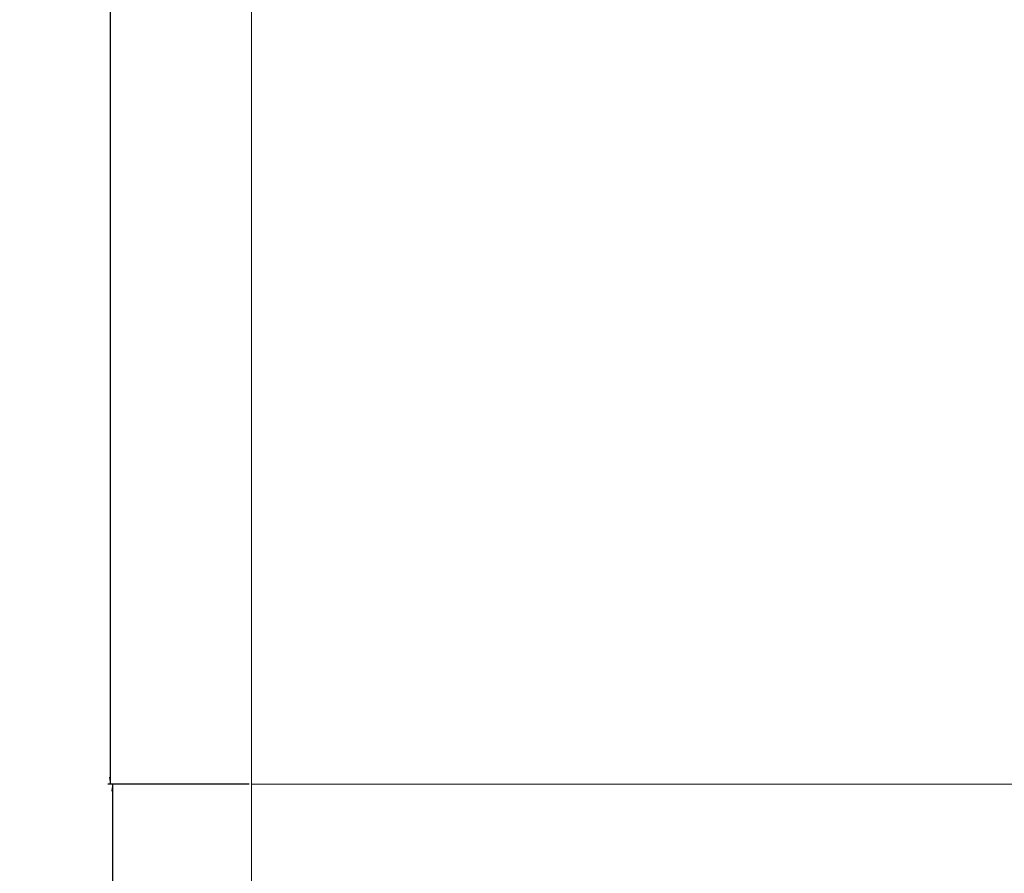
# Model space of a CAD drawing. Units: inches. Extents: x 1 to 780, y -26 to 299.
# Drawn here: x 1 to 19, y 50 to 65 of the extents above; entities that cross this region are included whole.
import ezdxf

# ---------------------------------------------------------------- set-up
doc = ezdxf.new("R2010")
doc.units = ezdxf.units.IN
doc.header["$MEASUREMENT"] = 0
doc.layers.add('LAYER0', color=7, linetype='Continuous')
doc.styles.add('SLDTEXTSTYLE0', font='TXT', dxfattribs={"width": 0.75})
doc.dimstyles.new('SLDDIMSTYLE0', dxfattribs={"dimtxt": 1.25, "dimasz": 0.13, "dimexe": 0, "dimexo": 0.0625, "dimgap": 0.3125, "dimtad": 1, "dimdec": 3, "dimrnd": 1e-09, "dimzin": 4, "dimdsep": 46, "dimtxsty": 'SLDTEXTSTYLE0', "dimsah": 1, "dimcen": 0.09, "dimadec": 0, "dimazin": 1, "dimtfac": 1, "dimtdec": 3, "dimtofl": 0, "dimtmove": 0, "dimatfit": 3, "dimfxl": 1, "dimfrac": 2, "dimtolj": 1, "dimtzin": 12, "dimarcsym": 0})
doc.dimstyles.new('SLDDIMSTYLE2', dxfattribs={"dimtxt": 0.208333, "dimasz": 0.13, "dimexe": 0, "dimexo": 0.0625, "dimgap": 0.052083, "dimtad": 1, "dimdec": 3, "dimrnd": 1e-09, "dimzin": 4, "dimdsep": 46, "dimtxsty": 'SLDTEXTSTYLE0', "dimsah": 1, "dimcen": 0.09, "dimadec": 0, "dimazin": 1, "dimtfac": 1, "dimtdec": 3, "dimtofl": 0, "dimtmove": 0, "dimatfit": 3, "dimfxl": 1, "dimfrac": 2, "dimtolj": 1, "dimtzin": 12, "dimarcsym": 0})

# ---------------------------------------------------------------- blocks, each defined once
blk = doc.blocks.new('_D_7')
at = {"layer": 'LAYER0'}
for p, q in [((5.269, 106.447), (2.712, 106.447)), ((2.752, 106.447), (2.752, 51.447)), ((5.269, 51.447), (2.712, 51.447))]:
    blk.add_line(p, q, dxfattribs=at)
for points in [[(2.752, 106.447), (2.732, 106.317), (2.772, 106.317)], [(2.752, 51.447), (2.772, 51.577), (2.732, 51.577)]]:
    blk.add_solid(points, dxfattribs=at)
at = {"layer": 'LAYER0', "insert": (1.14, 78.692), "char_height": 1.25, "attachment_point": 1, "rotation": 90, "style": 'SLDTEXTSTYLE0'}
blk.add_mtext('55.000', dxfattribs=at)
blk = doc.blocks.new('_D_13')
at = {"layer": 'LAYER0'}
for p, q in [((5.269, 51.447), (2.754, 51.447)), ((2.794, 51.447), (2.794, -23.553)), ((5.269, -23.553), (2.754, -23.553))]:
    blk.add_line(p, q, dxfattribs=at)
for points in [[(2.794, 51.447), (2.774, 51.317), (2.814, 51.317)], [(2.794, -23.553), (2.814, -23.423), (2.774, -23.423)]]:
    blk.add_solid(points, dxfattribs=at)
at = {"layer": 'LAYER0', "insert": (2.525, 9.342), "char_height": 0.2083, "attachment_point": 1, "rotation": 90, "style": 'SLDTEXTSTYLE0'}
blk.add_mtext('75.000', dxfattribs=at)

msp = doc.modelspace()

# ---------------------------------------------------------------- linework, layer by layer
at = {"color": 7, "linetype": 'Continuous', "lineweight": 0}
for p, q in [((5.3084, 106.4469), (5.3084, 51.4469)), ((5.3084, 51.4469), (45.3084, 51.4469))]:
    msp.add_line(p, q, dxfattribs=at)
at = {"layer": 'LAYER0', "linetype": 'Continuous', "lineweight": 0}
msp.add_line((5.3084, 51.4469), (5.3084, -23.5531), dxfattribs=at)

# ---------------------------------------------------------------- dimensions: what is measured, and where the dimension line sits
at = {"layer": 'LAYER0'}
for base, p1, p2, dimstyle, picture, middle in [((2.7515, 51.4469), (5.3084, 106.4469), (5.3084, 51.4469), 'SLDDIMSTYLE0', '_D_7', (2.7515, 81.2318)), ((2.7936, -23.5531), (5.3084, 51.4469), (5.3084, -23.5531), 'SLDDIMSTYLE2', '_D_13', (2.7936, 9.7655))]:
    dim = msp.add_linear_dim(base=base, p1=p1, p2=p2, angle=90, dimstyle=dimstyle, dxfattribs=at)
    dim.commit()
    dim.dimension.update_dxf_attribs({"geometry": picture, "text_midpoint": middle, "dimtype": 160})

doc.saveas('drawing.dxf')
